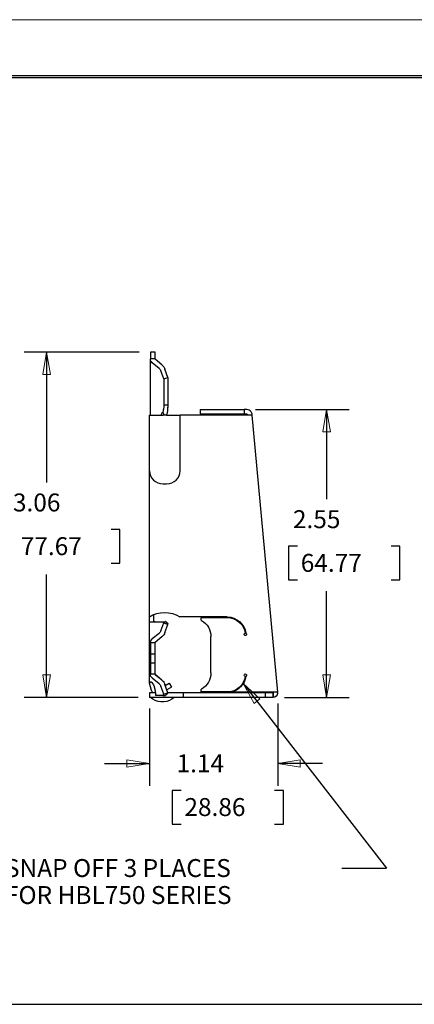
# Model space of a CAD drawing. Extents: x 0 to 17, y 0 to 11.
# Drawn here: x 4.2 to 6.4, y 5.5 to 11 of the extents above; entities that cross this region are included whole.
import ezdxf

# ---------------------------------------------------------------- set-up
doc = ezdxf.new("R2010")
doc.units = 0
doc.header["$MEASUREMENT"] = 0
for name, color, linetype in [('BORDER', 7, 'Continuous'), ('DIMS', 7, 'Continuous'), ('GEOM', 7, 'Continuous')]:
    doc.layers.add(name, color=color, linetype=linetype)
doc.styles.add('blockfont', font='simplex.shx', dxfattribs={"bigfont": 'bigfont'})

msp = doc.modelspace()

# ---------------------------------------------------------------- linework, layer by layer
at = {"layer": 'BORDER', "color": 7, "linetype": 'Continuous', "lineweight": 0}
msp.add_line((17, 11), (0, 11), dxfattribs=at)
at = {"layer": 'BORDER', "color": 7, "linetype": 'Continuous'}
for p, q in [((16.6875, 10.6875), (0.3125, 10.6875)), ((0.3225, 10.6775), (16.6775, 10.6775))]:
    msp.add_line(p, q, dxfattribs=at)
at = {"layer": 'DIMS', "color": 7, "linetype": 'Continuous'}
for p, q in [((4.8329, 9.1456), (4.1905, 9.1456)), ((4.3155, 9.1456), (4.3155, 8.4181)), ((5.4808, 8.8256), (6.003, 8.8256)), ((5.878, 8.8256), (5.878, 8.3248)), ((4.7249, 8.1556), (4.6749, 8.1556)), ((4.7249, 7.9681), (4.7249, 8.1556)), ((5.6651, 8.0623), (5.6651, 7.8748)), ((5.7151, 8.0623), (5.6651, 8.0623)), ((6.2874, 8.0623), (6.2374, 8.0623)), ((6.2874, 7.8748), (6.2874, 8.0623)), ((4.6749, 7.9681), (4.7249, 7.9681)), ((4.3155, 7.2191), (4.3155, 7.9056)), ((5.6651, 7.8748), (5.7151, 7.8748)), ((6.2374, 7.8748), (6.2874, 7.8748)), ((5.878, 7.2191), (5.878, 7.8123)), ((5.413, 7.2968), (6.2129, 6.2655)), ((5.413, 7.2968), (6.2129, 6.2655)), ((4.8266, 7.2191), (4.1905, 7.2191)), ((5.6428, 7.2191), (6.003, 7.2191)), ((4.8891, 7.1566), (4.8891, 6.7251)), ((4.9698, 7.1952), (4.9533, 7.1952)), ((5.605, 7.185), (5.605, 6.7251)), ((4.6391, 6.8501), (4.8891, 6.8501)), ((5.855, 6.8501), (5.605, 6.8501)), ((5.0157, 6.7001), (5.0157, 6.5126)), ((5.0657, 6.7001), (5.0157, 6.7001)), ((5.638, 6.7001), (5.588, 6.7001)), ((5.638, 6.5126), (5.638, 6.7001)), ((5.0157, 6.5126), (5.0657, 6.5126)), ((5.588, 6.5126), (5.638, 6.5126)), ((5.9629, 6.2655), (6.2129, 6.2655)), ((5.9629, 6.2655), (6.2129, 6.2655)), ((0.3227, 5.5069), (12.791, 5.5069))]:
    msp.add_line(p, q, dxfattribs=at)
at = {"layer": 'DIMS', "color": 7, "linetype": 'Continuous', "lineweight": 0}
for p, q in [((4.8329, 9.1456), (4.1905, 9.1456)), ((4.1905, 9.1456), (4.3155, 9.1456)), ((4.3155, 9.1456), (4.2946, 9.0206)), ((4.3364, 9.0206), (4.3155, 9.1456)), ((4.3155, 9.1456), (4.3155, 8.4181)), ((4.2946, 9.0206), (4.3364, 9.0206)), ((6.003, 8.8256), (5.4808, 8.8256)), ((5.878, 8.8256), (5.8571, 8.7006)), ((5.878, 8.3248), (5.878, 8.8256)), ((5.8989, 8.7006), (5.878, 8.8256)), ((5.878, 8.8256), (6.003, 8.8256)), ((5.8571, 8.7006), (5.8989, 8.7006)), ((4.6749, 8.1556), (4.7249, 8.1556)), ((4.7249, 8.1556), (4.7249, 7.9681)), ((5.7151, 8.0623), (5.6651, 8.0623)), ((5.6651, 8.0623), (5.6651, 7.8748)), ((6.2874, 8.0623), (6.2374, 8.0623)), ((6.2874, 7.8748), (6.2874, 8.0623)), ((4.7249, 7.9681), (4.6749, 7.9681)), ((4.3155, 7.9056), (4.3155, 7.2191)), ((5.6651, 7.8748), (5.7151, 7.8748)), ((6.2374, 7.8748), (6.2874, 7.8748)), ((5.878, 7.2191), (5.878, 7.8123)), ((4.3364, 7.3441), (4.2946, 7.3441)), ((4.2946, 7.3441), (4.3155, 7.2191)), ((4.3155, 7.2191), (4.3364, 7.3441)), ((5.8989, 7.3441), (5.8571, 7.3441)), ((5.8571, 7.3441), (5.878, 7.2191)), ((5.878, 7.2191), (5.8989, 7.3441)), ((6.2129, 6.2655), (5.413, 7.2968)), ((5.413, 7.2968), (5.4731, 7.1852)), ((5.5061, 7.2108), (5.413, 7.2968)), ((4.3155, 7.2191), (4.1905, 7.2191)), ((4.1905, 7.2191), (4.8266, 7.2191)), ((5.4731, 7.1852), (5.5061, 7.2108)), ((5.6428, 7.2191), (6.003, 7.2191)), ((6.003, 7.2191), (5.878, 7.2191)), ((4.8891, 6.7251), (4.8891, 7.1566)), ((5.605, 6.8501), (5.605, 7.185)), ((5.605, 7.185), (5.605, 6.7251)), ((4.8891, 6.8501), (4.7641, 6.871)), ((4.7641, 6.871), (4.7641, 6.8291)), ((5.73, 6.871), (5.605, 6.8501)), ((5.73, 6.8291), (5.73, 6.871)), ((4.6391, 6.8501), (4.8891, 6.8501)), ((4.7641, 6.8291), (4.8891, 6.8501)), ((4.8891, 6.8501), (4.8891, 6.7251)), ((5.855, 6.8501), (5.605, 6.8501)), ((5.605, 6.8501), (5.73, 6.8291)), ((5.0157, 6.5126), (5.0157, 6.7001)), ((5.0157, 6.7001), (5.0657, 6.7001)), ((5.588, 6.7001), (5.638, 6.7001)), ((5.638, 6.7001), (5.638, 6.5126)), ((5.0657, 6.5126), (5.0157, 6.5126)), ((5.638, 6.5126), (5.588, 6.5126)), ((5.9629, 6.2655), (6.2129, 6.2655))]:
    msp.add_line(p, q, dxfattribs=at)
at = {"layer": 'DIMS', "color": 7, "linetype": 'Continuous', "extrusion": (0, 0, -1)}
for centre, start, end in [((-4.9533, 7.2771), 270, 314.9525), ((-4.9698, 7.2771), 225.0475, 270)]:
    msp.add_arc(centre, 0.0819, start, end, dxfattribs=at)
at = {"layer": 'DIMS', "color": 7, "lineweight": 0}
for points in [[(4.3155, 9.1456), (4.3364, 9.0206), (4.2946, 9.0206), (4.3155, 9.1456)], [(5.878, 8.8256), (5.8989, 8.7006), (5.8571, 8.7006), (5.878, 8.8256)], [(4.3155, 7.2191), (4.2946, 7.3441), (4.3364, 7.3441), (4.3155, 7.2191)], [(5.878, 7.2191), (5.8571, 7.3441), (5.8989, 7.3441), (5.878, 7.2191)], [(4.8891, 6.8501), (4.7641, 6.8291), (4.7641, 6.871), (4.8891, 6.8501)], [(5.605, 6.8501), (5.73, 6.871), (5.73, 6.8291), (5.605, 6.8501)]]:
    msp.add_solid(points, dxfattribs=at)
at = {"layer": 'DIMS', "color": 7, "linetype": 'Continuous'}
msp.add_solid([(5.413, 7.2968), (5.5061, 7.2108), (5.4731, 7.1852), (5.413, 7.2968)], dxfattribs=at)
at = {"layer": 'GEOM', "color": 7, "linetype": 'Continuous'}
for p, q in [((4.8954, 9.1456), (4.8954, 9.1267)), ((4.9206, 9.1456), (4.8954, 9.1456)), ((4.8954, 9.1267), (4.8954, 9.1078)), ((4.9206, 9.1267), (4.9206, 9.1456)), ((4.9206, 9.1078), (4.9206, 9.1267)), ((4.9206, 9.1078), (4.8954, 9.1078)), ((4.8954, 8.7941), (4.8954, 9.1078)), ((4.943, 9.0546), (4.9055, 9.0861)), ((4.9592, 9.0739), (4.9217, 9.1054)), ((4.9689, 8.9959), (4.9524, 9.0413)), ((4.9925, 9.0046), (4.976, 9.0499)), ((4.9689, 8.9959), (4.9925, 9.0046)), ((4.9689, 8.9959), (4.9689, 8.8489)), ((4.9925, 9.0046), (4.9925, 8.8489)), ((4.9925, 8.8489), (4.9689, 8.8489)), ((4.8891, 7.6678), (4.8891, 8.7941)), ((4.8897, 8.7941), (4.8891, 8.7941)), ((4.8897, 8.7941), (4.9658, 8.7941)), ((4.8897, 8.4825), (4.8897, 8.7941)), ((4.9853, 8.7941), (4.9658, 8.7941)), ((4.9857, 8.7985), (4.9839, 8.7949)), ((4.9853, 8.7941), (5.0614, 8.7941)), ((5.0614, 8.4825), (5.0614, 8.7941)), ((5.3553, 8.7941), (5.0614, 8.7941)), ((5.1732, 8.8256), (5.1732, 8.8004)), ((5.1732, 8.8256), (5.189, 8.8256)), ((5.1732, 8.8004), (5.189, 8.8004)), ((5.189, 8.8256), (5.2472, 8.8256)), ((5.189, 8.8004), (5.2472, 8.8004)), ((5.2472, 8.8256), (5.4183, 8.8256)), ((5.2472, 8.8004), (5.4183, 8.8004)), ((5.4624, 8.7941), (5.3553, 8.7941)), ((5.4183, 8.8256), (5.4183, 8.8004)), ((5.4331, 8.8256), (5.4183, 8.8256)), ((5.4183, 8.8004), (5.4331, 8.8004)), ((5.4624, 8.7941), (5.4624, 8.8004)), ((5.605, 7.2475), (5.4624, 8.7941)), ((4.9658, 8.4107), (4.9853, 8.4107)), ((4.8891, 7.6415), (4.8891, 7.6678)), ((4.8891, 7.3057), (4.8891, 7.6415)), ((4.8891, 7.6415), (4.9229, 7.6415)), ((4.9143, 7.6415), (4.9143, 7.6812)), ((4.9143, 7.6431), (4.9209, 7.6431)), ((5.3238, 7.6678), (5.0591, 7.6678)), ((5.1788, 7.6508), (5.1771, 7.661)), ((5.1803, 7.6646), (5.3238, 7.6646)), ((4.9524, 7.5899), (4.9689, 7.6352)), ((4.9689, 7.6352), (4.9925, 7.6266)), ((4.976, 7.5812), (4.9925, 7.6266)), ((4.943, 7.5765), (4.9055, 7.5451)), ((4.9592, 7.5572), (4.9217, 7.5258)), ((5.2325, 7.3556), (5.2325, 7.5584)), ((4.9206, 7.5233), (4.8954, 7.5233)), ((4.8954, 7.5233), (4.8954, 7.5044)), ((4.8954, 7.5044), (4.8954, 7.461)), ((4.9206, 7.5044), (4.9206, 7.5233)), ((4.9206, 7.461), (4.9206, 7.5044)), ((4.8954, 7.461), (4.8954, 7.4109)), ((4.9206, 7.461), (4.8954, 7.461)), ((4.9206, 7.4109), (4.9206, 7.461)), ((4.8954, 7.4109), (4.8954, 7.3674)), ((4.9206, 7.4109), (4.8954, 7.4109)), ((4.8954, 7.3674), (4.8954, 7.3485)), ((4.9206, 7.3674), (4.9206, 7.4109)), ((4.9206, 7.3485), (4.9206, 7.3674)), ((4.9206, 7.3485), (4.8954, 7.3485)), ((4.943, 7.2953), (4.9055, 7.3268)), ((4.9217, 7.3477), (4.9419, 7.3308)), ((4.9592, 7.3147), (4.9217, 7.3461)), ((4.8902, 7.2982), (4.8891, 7.3056)), ((4.9009, 7.2582), (4.8902, 7.2982)), ((4.9008, 7.3047), (4.8972, 7.3047)), ((4.9689, 7.2366), (4.9524, 7.282)), ((4.9925, 7.2453), (4.976, 7.2906)), ((4.9777, 7.2859), (4.9996, 7.2985)), ((5.0125, 7.2769), (4.9865, 7.2619)), ((4.9996, 7.2985), (5.0125, 7.2769)), ((5.1771, 7.253), (5.1788, 7.2632)), ((4.8891, 7.2443), (4.8891, 7.2191)), ((4.9206, 7.2443), (4.8891, 7.2443)), ((4.9206, 7.2191), (4.8891, 7.2191)), ((4.922, 7.2443), (4.9206, 7.2443)), ((5.0466, 7.2191), (4.9206, 7.2191)), ((4.9689, 7.2366), (4.9925, 7.2453)), ((5.0466, 7.2443), (4.9927, 7.2443)), ((4.9929, 7.2459), (4.9929, 7.2451)), ((5.0781, 7.2443), (5.0466, 7.2443)), ((5.0781, 7.2191), (5.0466, 7.2191)), ((5.0781, 7.2443), (5.0781, 7.2191)), ((5.1096, 7.2443), (5.0781, 7.2443)), ((5.1096, 7.2191), (5.0781, 7.2191)), ((5.5345, 7.2443), (5.1096, 7.2443)), ((5.5345, 7.2191), (5.1096, 7.2191)), ((5.3238, 7.2494), (5.1803, 7.2494)), ((5.5599, 7.2475), (5.3399, 7.2475)), ((5.5345, 7.2443), (5.5345, 7.2191)), ((5.5803, 7.2443), (5.5345, 7.2443)), ((5.5803, 7.2191), (5.5345, 7.2191)), ((5.574, 7.2443), (5.574, 7.2475)), ((5.5803, 7.2191), (5.5803, 7.2475)), ((5.5803, 7.2443), (5.5803, 7.2191)), ((5.5803, 7.2191), (5.5803, 7.2191)), ((5.5805, 7.2191), (5.5803, 7.2191)), ((5.6044, 7.2431), (5.6044, 7.2475))]:
    msp.add_line(p, q, dxfattribs=at)
at = {"layer": 'GEOM', "color": 7, "linetype": 'Continuous', "extrusion": (0, 0, -1)}
for centre, radius, start, end in [((-4.9237, 9.1078), 0.0284, -50, 0), ((-4.9237, 9.1078), 0.00315, -50, 0), ((-4.9228, 9.0305), 0.0567, 130, 160), ((-4.9228, 9.0305), 0.0315, 130, 160), ((-4.9741, 7.5387), 0.1545, 56.6346, 123.3654), ((-5.1802, 7.6615), 0.00315, -9.2706, 92.2739), ((-5.1819, 7.6513), 0.00315, 299.8524, 350.7294), ((-5.1286, 7.5584), 0.104, 119.8524, 180), ((-5.3238, 7.5638), 0.1039, 90, 172.7169), ((-5.3238, 7.5638), 0.1008, 90, 172.2284), ((-4.9228, 7.6006), 0.0315, 200, 230), ((-4.9228, 7.6006), 0.0567, 200, 230), ((-4.9237, 7.5233), 0.0284, 0, 50), ((-4.9237, 7.5233), 0.00315, 0, 50), ((-5.4244, 7.5707), 0.00683, 111.7985, 444.171), ((-4.9237, 7.3485), 0.0283, -50, 0), ((-4.9237, 7.3485), 0.00315, -50, 0), ((-4.9228, 7.2712), 0.0567, 130, 160), ((-4.9228, 7.2728), 0.0567, 140.5477, 160), ((-5.1286, 7.3556), 0.104, 180, 240.1476), ((-5.3238, 7.3502), 0.1008, 187.7716, 270), ((-5.3238, 7.3502), 0.1039, 187.2831, 261.0698), ((-5.4244, 7.3433), 0.00683, -84.171, 248.2015), ((-4.9313, 7.2664), 0.0315, 315.5663, 345), ((-4.9228, 7.2712), 0.0315, 130, 160), ((-5.1802, 7.2525), 0.00315, -92.2739, 9.2706), ((-5.1819, 7.2627), 0.00315, 9.2706, 60.1476), ((-5.5805, 7.2431), 0.0239, 180, 270)]:
    msp.add_arc(centre, radius, start, end, dxfattribs=at)
at = {"layer": 'GEOM', "color": 7, "linetype": 'Continuous'}
for centre, start_param, end_param in [((4.9658, 8.4825), 3.141593, 4.712389), ((4.9853, 8.4825), 4.712389, 6.283185)]:
    msp.add_ellipse(centre, major_axis=(0.0761, 0), ratio=0.943799, start_param=start_param, end_param=end_param, dxfattribs=at)
at = {"layer": 'GEOM', "color": 7, "linetype": 'Continuous', "extrusion": (0, 0, -1)}
msp.add_ellipse((4.9678, 7.3057), major_axis=(0.0787, 0), ratio=0.02761, start_param=2.7387, end_param=3.141593, dxfattribs=at)
at = {"layer": 'GEOM', "color": 7, "linetype": 'Continuous'}
for points, knots in [([(4.9689, 8.8485), (4.9691, 8.8422), (4.9687, 8.8359), (4.9676, 8.8286), (4.9668, 8.8241), (4.9658, 8.8196), (4.9646, 8.8151), (4.9632, 8.8108)], [0, 0, 0, 0, 0.5, 0.5, 0.75, 0.75, 1, 1, 1, 1]), ([(4.9857, 8.7985), (4.9885, 8.8044), (4.9904, 8.8106), (4.992, 8.8194), (4.9925, 8.8239), (4.9928, 8.8285), (4.993, 8.8331), (4.9929, 8.8377)], [0, 0, 0, 0, 0.5, 0.5, 0.75, 0.75, 1, 1, 1, 1]), ([(5.4624, 8.8004), (5.46, 8.8086), (5.4544, 8.8167), (5.4424, 8.8242), (5.4331, 8.8256)], [0, 0, 0, 0, 0.25, 1, 1, 1, 1]), ([(4.9206, 7.3501), (4.9206, 7.35), (4.9206, 7.35), (4.9206, 7.35), (4.9206, 7.3499), (4.9206, 7.3499), (4.9206, 7.3499), (4.9206, 7.3498), (4.9206, 7.3498), (4.9206, 7.3497), (4.9206, 7.3496), (4.9206, 7.3495), (4.9207, 7.3494), (4.9207, 7.3492), (4.9207, 7.3491), (4.9208, 7.3488), (4.9209, 7.3487), (4.9212, 7.3482), (4.9214, 7.3479), (4.9217, 7.3477)], [0, 0, 0, 0, 0.003906, 0.003906, 0.007812, 0.007812, 0.015625, 0.015625, 0.03125, 0.03125, 0.0625, 0.0625, 0.125, 0.125, 0.25, 0.25, 0.5, 0.5, 1, 1, 1, 1]), ([(4.9179, 7.27), (4.9194, 7.2638), (4.9206, 7.2576), (4.9223, 7.245), (4.9229, 7.2387), (4.9229, 7.2323)], [0, 0, 0, 0, 0.5, 0.5, 1, 1, 1, 1]), ([(4.9637, 7.2303), (4.9591, 7.2303), (4.9545, 7.2303), (4.9488, 7.2303), (4.9415, 7.2303), (4.9327, 7.2303), (4.9229, 7.2303)], [0, 0, 0, 0, 0.452828, 0.452828, 0.452828, 1, 1, 1, 1])]:
    msp.add_open_spline(points, degree=3, knots=knots, dxfattribs=at)
for points, degree in [([(4.9689, 8.8489), (4.9689, 8.8488), (4.9689, 8.8486), (4.9689, 8.8485)], 3), ([(4.9925, 8.8489), (4.9927, 8.8425), (4.9929, 8.8373)], 2), ([(4.9541, 8.7938), (4.9628, 8.8102)], 1), ([(4.9635, 8.8118), (4.9633, 8.8113), (4.9631, 8.8107), (4.9628, 8.8102)], 3), ([(4.9635, 8.8118), (4.9638, 8.8113), (4.964, 8.8107), (4.9643, 8.8102)], 3), ([(4.9643, 8.8102), (4.9669, 8.8048), (4.9697, 8.7995), (4.9724, 8.7942)], 3), ([(5.4331, 8.8004), (5.4371, 8.7941)], 1), ([(4.9229, 7.6415), (4.941, 7.6415), (4.9553, 7.6415), (4.9635, 7.6415)], 3), ([(4.9635, 7.6415), (4.9788, 7.6415)], 1), ([(4.9689, 7.6353), (4.9635, 7.6415)], 1), ([(4.9857, 7.6376), (4.9788, 7.6431)], 1), ([(4.9857, 7.6361), (4.9788, 7.6415)], 1), ([(4.9857, 7.6376), (4.9929, 7.6291)], 1), ([(4.9929, 7.6276), (4.9857, 7.6361)], 1), ([(4.9689, 7.6352), (4.9689, 7.6352), (4.9689, 7.6352), (4.9689, 7.6353)], 3), ([(4.9925, 7.6266), (4.9927, 7.6269), (4.9928, 7.6272), (4.9929, 7.6276)], 3), ([(4.9419, 7.3308), (4.9482, 7.3255), (4.9541, 7.3205), (4.9592, 7.3162)], 3), ([(4.8954, 7.3048), (4.896, 7.3048), (4.8966, 7.3047), (4.8972, 7.3047)], 3), ([(4.8982, 7.3054), (4.9029, 7.3045), (4.9112, 7.291), (4.9153, 7.2804)], 3), ([(4.9153, 7.2804), (4.9179, 7.27)], 1), ([(4.976, 7.2922), (4.976, 7.2922), (4.976, 7.2922), (4.976, 7.2922)], 3), ([(4.976, 7.2922), (4.9761, 7.2921), (4.9761, 7.292), (4.9761, 7.2919)], 3), ([(4.9761, 7.2919), (4.9762, 7.2918), (4.9762, 7.2918), (4.9762, 7.2917)], 3), ([(4.9229, 7.2323), (4.9229, 7.2323), (4.9229, 7.2323), (4.9229, 7.2323)], 3), ([(4.9229, 7.2323), (4.9229, 7.2323), (4.9229, 7.2323), (4.9229, 7.2322)], 3), ([(4.9229, 7.2322), (4.9229, 7.2316), (4.9229, 7.2309), (4.9229, 7.2303)], 3), ([(4.9229, 7.2322), (4.9229, 7.2322), (4.9229, 7.2322), (4.9229, 7.2322)], 3), ([(4.9229, 7.2322), (4.9229, 7.2322), (4.9229, 7.2322), (4.9229, 7.2322)], 3), ([(4.9689, 7.2366), (4.9635, 7.2303)], 1), ([(4.9635, 7.2303), (4.9788, 7.2303)], 1), ([(4.9689, 7.2366), (4.9689, 7.2366), (4.9689, 7.2366), (4.9689, 7.2366)], 3), ([(4.9857, 7.2358), (4.9788, 7.2303)], 1), ([(4.9857, 7.2358), (4.9929, 7.2443)], 1)]:
    msp.add_open_spline(points, degree=degree, dxfattribs=at)
msp.add_rational_spline([(5.6073, 7.2475), (5.6027, 7.2475), (5.5863, 7.2475), (5.5599, 7.2475)], [1, 0.804737854124, 0.804737854124, 1], degree=3, dxfattribs=at)

# ---------------------------------------------------------------- texts
at = {"layer": 'DIMS', "color": 7, "linetype": 'Continuous', "lineweight": 0, "style": 'blockfont'}
for s, p in [('3.06', (4.1276, 8.2567)), ('2.55', (5.6901, 8.1633)), ('77.67', (4.1713, 8.0129)), ('64.77', (5.7338, 7.9196)), ('1.14', (5.0407, 6.8011)), ('28.86', (5.0845, 6.5574)), ('SNAP OFF 3 PLACES', (4.0832, 6.2171)), ('FOR HBL750 SERIES', (4.0832, 6.0665))]:
    msp.add_text(s, height=0.1, dxfattribs=at).set_placement(p)

doc.saveas('drawing.dxf')
